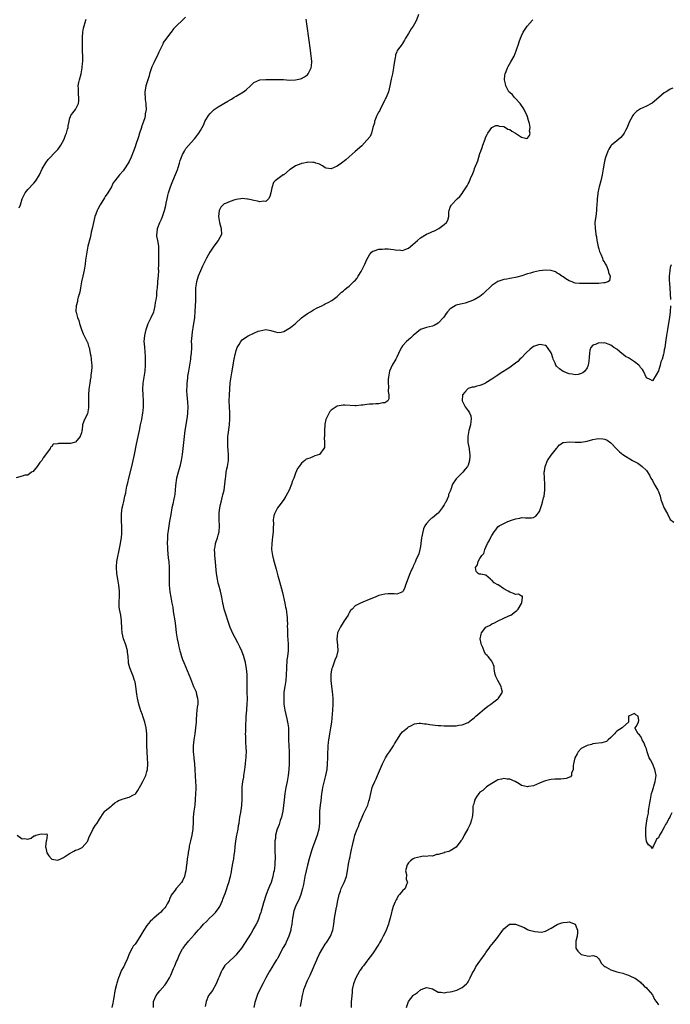
# Model space of a CAD drawing. Units: inches. Extents: x 2592000 to 2595000, y 1521000 to 1524000.
# Drawn here: x 2592604 to 2592823, y 1522798 to 1523129 of the extents above; entities that cross this region are included whole.
import ezdxf

# ---------------------------------------------------------------- set-up
doc = ezdxf.new("R2010")
doc.units = ezdxf.units.IN
doc.header["$MEASUREMENT"] = 0
doc.layers.add('LD25921521_10ft', color=254, linetype='Continuous')

msp = doc.modelspace()

# ---------------------------------------------------------------- linework, layer by layer
at = {"layer": 'LD25921521_10ft'}
for points, elevation in [([(2592738.37, 1523131), (2592737.65, 1523129), (2592737, 1523127.84), (2592736.51, 1523127), (2592735.86, 1523126.14), (2592735, 1523124.58), (2592734, 1523123), (2592733.65, 1523122.35), (2592733, 1523121.2), (2592732.83, 1523121), (2592731.31, 1523119), (2592731.19, 1523118.81), (2592731, 1523118.37), (2592730.6, 1523117.4), (2592730.55, 1523117), (2592730.52, 1523116.52), (2592730.09, 1523113.91), (2592729.98, 1523113), (2592729.57, 1523111), (2592729.16, 1523109.16), (2592728.71, 1523107), (2592728.2, 1523105), (2592727.42, 1523103), (2592727.28, 1523102.72), (2592727, 1523102.23), (2592726.45, 1523101), (2592725.79, 1523099.79), (2592725.39, 1523099), (2592725.28, 1523098.72), (2592725, 1523098.28), (2592724.58, 1523097.42), (2592724.32, 1523097), (2592723.82, 1523095.82), (2592723.54, 1523095), (2592723.5, 1523094.5), (2592723.02, 1523093), (2592722.48, 1523091), (2592722.07, 1523089.93), (2592721, 1523088.66), (2592719.24, 1523086.76), (2592717, 1523084.93), (2592715, 1523083.14), (2592713.91, 1523082.09), (2592712.49, 1523081), (2592711, 1523079.93), (2592709, 1523079), (2592707.3, 1523079.3), (2592707, 1523079.37), (2592706.07, 1523080.07), (2592705, 1523080.59), (2592704.75, 1523080.75), (2592703.85, 1523081), (2592703, 1523081.28), (2592702.76, 1523081.24), (2592701, 1523081.27), (2592700.79, 1523081.21), (2592699.82, 1523081), (2592699, 1523080.85), (2592698.75, 1523080.75), (2592697, 1523080.11), (2592695.14, 1523078.86), (2592695, 1523078.72), (2592693, 1523077.07), (2592692.86, 1523077), (2592691, 1523075.73), (2592690.09, 1523075), (2592689.53, 1523074.47), (2592689, 1523072.7), (2592688.64, 1523071), (2592688.3, 1523069.7), (2592687.9, 1523069), (2592687, 1523068.07), (2592686.22, 1523068.22), (2592685, 1523068), (2592684.22, 1523068.22), (2592683, 1523068.45), (2592682.51, 1523068.51), (2592681, 1523068.89), (2592680.88, 1523068.88), (2592679, 1523069.05), (2592678.6, 1523069), (2592677, 1523068.73), (2592676.58, 1523068.58), (2592675, 1523068.09), (2592673.42, 1523067.42), (2592673, 1523067.26), (2592672.65, 1523067), (2592671.86, 1523066.14), (2592671.26, 1523065), (2592671.04, 1523063), (2592671.37, 1523061), (2592671.74, 1523059.74), (2592671.92, 1523059), (2592672.07, 1523057), (2592671.01, 1523055), (2592669.53, 1523053), (2592669, 1523052.33), (2592668.18, 1523051), (2592667.03, 1523049), (2592666.03, 1523047), (2592665.71, 1523046.29), (2592665, 1523044.8), (2592664.24, 1523043), (2592663.62, 1523041), (2592663.35, 1523039), (2592663.36, 1523038.64), (2592663.31, 1523035.31), (2592663.34, 1523035), (2592663.34, 1523034.66), (2592663.15, 1523031.15), (2592662.99, 1523028.99), (2592662.7, 1523027), (2592662.41, 1523025.59), (2592662.26, 1523024.26), (2592662.05, 1523023), (2592662.01, 1523022.01), (2592661.93, 1523021), (2592661.94, 1523019.94), (2592661.94, 1523019), (2592661.87, 1523017), (2592661.71, 1523015.71), (2592661.63, 1523015), (2592660.94, 1523011), (2592660.7, 1523009.3), (2592660.61, 1523008.61), (2592660.46, 1523007), (2592660.41, 1523005.59), (2592660.35, 1523005), (2592660.34, 1523004.34), (2592660.4, 1523003), (2592660.63, 1523000.63), (2592660.74, 1522999), (2592660.66, 1522997), (2592660.61, 1522996.61), (2592660.41, 1522995), (2592659.79, 1522991), (2592659.5, 1522989), (2592658.8, 1522983), (2592658.51, 1522981), (2592658.06, 1522979), (2592657.82, 1522978.17), (2592657.46, 1522977), (2592656.93, 1522975), (2592656.6, 1522972.6), (2592656.48, 1522971), (2592656.34, 1522969.66), (2592656.23, 1522969), (2592656.02, 1522968.02), (2592655.7, 1522966.3), (2592655.42, 1522965), (2592655, 1522962.83), (2592654.6, 1522960.6), (2592654.21, 1522958.21), (2592653.97, 1522955.97), (2592653.9, 1522955), (2592653.84, 1522953), (2592653.89, 1522951.89), (2592653.91, 1522951), (2592654.17, 1522948.17), (2592654.32, 1522947), (2592654.44, 1522945), (2592654.47, 1522942.47), (2592654.45, 1522941), (2592654.49, 1522940.49), (2592654.53, 1522939), (2592654.75, 1522936.75), (2592655.04, 1522935.04), (2592655.43, 1522933), (2592655.67, 1522931.67), (2592655.87, 1522930.13), (2592656.4, 1522927), (2592656.62, 1522925.38), (2592656.87, 1522923), (2592657.16, 1522921), (2592657.49, 1522919.49), (2592657.57, 1522919), (2592657.75, 1522918.25), (2592658.08, 1522917), (2592658.29, 1522916.29), (2592658.68, 1522915), (2592659, 1522914), (2592659.39, 1522913), (2592661.07, 1522909), (2592661.62, 1522907.62), (2592662.71, 1522905), (2592663.43, 1522903.43), (2592663.56, 1522903), (2592663.7, 1522902.3), (2592664.04, 1522901), (2592664.09, 1522900.09), (2592664.07, 1522899), (2592663.94, 1522898.06), (2592663.73, 1522895.73), (2592663.64, 1522895), (2592663.59, 1522894.41), (2592663.51, 1522893), (2592663.35, 1522891), (2592663.08, 1522889), (2592662.76, 1522887), (2592662.55, 1522885), (2592662.53, 1522884.53), (2592662.56, 1522883), (2592662.78, 1522881.22), (2592662.81, 1522880.81), (2592663.04, 1522879), (2592663.13, 1522877), (2592663.2, 1522874.79), (2592663.33, 1522873), (2592663.4, 1522871.4), (2592663.41, 1522870.59), (2592663.38, 1522869), (2592663.27, 1522867), (2592663.08, 1522865), (2592662.79, 1522863), (2592662.59, 1522861), (2592662.61, 1522860.61), (2592662.57, 1522859), (2592662.46, 1522857.54), (2592662.47, 1522857), (2592662.38, 1522856.38), (2592662.1, 1522855), (2592661.64, 1522853), (2592661.26, 1522851.26), (2592661.22, 1522851), (2592661.2, 1522850.8), (2592660.9, 1522849.1), (2592660.83, 1522848.83), (2592660.57, 1522847), (2592660.41, 1522845.59), (2592660.3, 1522845), (2592660.05, 1522843), (2592659.83, 1522842.17), (2592659.59, 1522841), (2592659, 1522839.6), (2592658.64, 1522839), (2592657, 1522837.14), (2592656.86, 1522837), (2592656.46, 1522836.46), (2592655.17, 1522834.83), (2592655, 1522834.4), (2592654.57, 1522833.43), (2592654.43, 1522833), (2592653.86, 1522831.86), (2592653.4, 1522831), (2592653, 1522830.5), (2592652.26, 1522829.74), (2592651.62, 1522829), (2592651, 1522828.48), (2592649.29, 1522827), (2592649.12, 1522826.88), (2592649, 1522826.75), (2592648.08, 1522825.92), (2592647, 1522824.53), (2592645.95, 1522823), (2592645, 1522821.28), (2592643.5, 1522819), (2592643.32, 1522818.68), (2592643, 1522818.25), (2592642.43, 1522817.57), (2592642.02, 1522817), (2592641.04, 1522815), (2592640.51, 1522813.49), (2592639.58, 1522811.58), (2592639.32, 1522811), (2592639.2, 1522810.8), (2592639, 1522810.43), (2592638.48, 1522809.52), (2592638.24, 1522809), (2592637.74, 1522807.74), (2592637.39, 1522807), (2592636.84, 1522805.16), (2592636.76, 1522804.76), (2592636.34, 1522803), (2592636.07, 1522801.93), (2592635.96, 1522801), (2592635.77, 1522799.77), (2592635.49, 1522798.51), (2592635.24, 1522797)], 8070), ([(2592659.93, 1523130.08), (2592659, 1523129.09), (2592657, 1523127.11), (2592655.91, 1523126.09), (2592655.12, 1523125), (2592655, 1523124.86), (2592653.62, 1523123), (2592653.31, 1523122.69), (2592652.49, 1523121.51), (2592652.32, 1523121), (2592651.68, 1523119.68), (2592651.31, 1523119), (2592651, 1523118.29), (2592650.47, 1523117), (2592649.94, 1523115.94), (2592649.34, 1523114.66), (2592648.67, 1523113.33), (2592648.53, 1523113), (2592647.87, 1523111), (2592647.71, 1523110.29), (2592647.28, 1523109), (2592646.67, 1523107), (2592646.46, 1523105.54), (2592646.35, 1523105), (2592646.31, 1523104.31), (2592646.39, 1523103), (2592646.41, 1523102.41), (2592646.64, 1523101), (2592646.67, 1523100.67), (2592646.76, 1523099), (2592646.43, 1523097.57), (2592646.43, 1523097), (2592646.26, 1523096.26), (2592645.8, 1523095), (2592645.23, 1523093.23), (2592645.14, 1523093), (2592644.51, 1523091), (2592644.16, 1523089.84), (2592643.27, 1523087.27), (2592643, 1523086.41), (2592642.5, 1523085), (2592641.75, 1523083), (2592641, 1523081.49), (2592640.74, 1523081), (2592639.41, 1523079), (2592639, 1523078.41), (2592637.76, 1523077), (2592636.19, 1523075), (2592635.65, 1523074.35), (2592635.04, 1523073), (2592633.83, 1523071), (2592633, 1523069.7), (2592632.7, 1523069.3), (2592631.28, 1523067), (2592630.47, 1523065.54), (2592630.22, 1523065), (2592629.8, 1523063.8), (2592629.47, 1523063), (2592629.01, 1523061), (2592628.6, 1523059), (2592628.28, 1523057.72), (2592628.15, 1523057), (2592627.9, 1523055.9), (2592627.18, 1523053), (2592626.74, 1523051), (2592626.37, 1523048.37), (2592626.24, 1523047), (2592625.9, 1523045), (2592625.43, 1523043), (2592625.03, 1523041), (2592624.65, 1523039), (2592624.42, 1523037.58), (2592623.87, 1523035.87), (2592623.68, 1523035), (2592623.61, 1523034.39), (2592623.19, 1523033), (2592623.14, 1523031.14), (2592623.15, 1523031), (2592623.19, 1523030.81), (2592623.7, 1523029), (2592624.09, 1523028.09), (2592624.38, 1523027), (2592625.04, 1523025), (2592625.55, 1523023.55), (2592626.85, 1523021.15), (2592626.92, 1523020.92), (2592627, 1523020.77), (2592627.39, 1523019.39), (2592627.53, 1523019), (2592627.64, 1523018.36), (2592627.91, 1523017), (2592628.13, 1523016.13), (2592628.27, 1523015), (2592628.33, 1523013.67), (2592628.46, 1523013), (2592628.51, 1523012.51), (2592628.38, 1523011), (2592628.18, 1523009.82), (2592628.14, 1523009), (2592627.97, 1523007.97), (2592627.77, 1523007), (2592627.66, 1523006.34), (2592627.45, 1523005), (2592627.36, 1523003), (2592627.39, 1523002.61), (2592627.4, 1523001), (2592627.31, 1522999.31), (2592627.34, 1522999), (2592627.35, 1522998.65), (2592627, 1522996.67), (2592626.15, 1522995), (2592625.79, 1522994.21), (2592625.38, 1522993), (2592625.23, 1522991.23), (2592625.11, 1522990.89), (2592625, 1522990.25), (2592624.63, 1522989.37), (2592624.57, 1522989), (2592623, 1522987.17), (2592622.59, 1522987), (2592621.32, 1522986.68), (2592619, 1522986.67), (2592617.27, 1522986.73), (2592617, 1522986.61), (2592615.5, 1522986.5), (2592615, 1522985.7), (2592614.56, 1522985.44), (2592614.47, 1522985), (2592613.27, 1522983.27), (2592612.13, 1522981.87), (2592611.61, 1522981), (2592611, 1522980.33), (2592610.11, 1522979), (2592609.65, 1522978.35), (2592609, 1522977.58), (2592608.75, 1522977.25), (2592608.18, 1522977), (2592607, 1522976.02), (2592605.98, 1522975.98), (2592605, 1522975.69), (2592603, 1522975.14)], 8050), ([(2592603.39, 1522855), (2592605, 1522853.72), (2592605.78, 1522853.78), (2592607, 1522853.6), (2592608.07, 1522853.93), (2592609, 1522854.69), (2592609.29, 1522854.71), (2592609.63, 1522855), (2592611, 1522855.31), (2592611.44, 1522855.44), (2592613, 1522855.27), (2592613.39, 1522855.39), (2592613.44, 1522855), (2592613.19, 1522853.19), (2592613.08, 1522853), (2592612.88, 1522851), (2592613, 1522850.71), (2592613.37, 1522849), (2592614.01, 1522848.01), (2592614.94, 1522846.94), (2592615, 1522846.91), (2592615.08, 1522846.92), (2592617, 1522846.56), (2592617.3, 1522846.7), (2592618.05, 1522847), (2592619, 1522847.44), (2592621, 1522848.8), (2592621.37, 1522849), (2592622.37, 1522849.63), (2592623, 1522849.93), (2592623.86, 1522850.14), (2592625, 1522850.69), (2592625.23, 1522850.77), (2592627, 1522852.83), (2592627.08, 1522853), (2592627.63, 1522854.37), (2592628.93, 1522856.93), (2592628.96, 1522857.04), (2592629.67, 1522858.33), (2592630.26, 1522859), (2592631, 1522860.34), (2592631.45, 1522861), (2592632.06, 1522861.94), (2592632.86, 1522863), (2592633, 1522863.13), (2592635, 1522864.73), (2592635.26, 1522865), (2592636.21, 1522865.79), (2592637, 1522866.23), (2592637.44, 1522866.56), (2592638.41, 1522867), (2592639, 1522867.22), (2592641, 1522867.73), (2592642.49, 1522868.49), (2592643, 1522868.69), (2592643.25, 1522869), (2592643.98, 1522870.02), (2592644.46, 1522871), (2592645, 1522871.82), (2592645.63, 1522873), (2592646.06, 1522873.94), (2592646.59, 1522875), (2592647, 1522876.4), (2592647.15, 1522877), (2592647.31, 1522879), (2592647.24, 1522881), (2592647.1, 1522882.9), (2592647.08, 1522883.08), (2592646.99, 1522884.99), (2592646.97, 1522889), (2592646.8, 1522891), (2592646.34, 1522893), (2592645.97, 1522893.97), (2592645.65, 1522895), (2592645.46, 1522895.46), (2592645, 1522896.79), (2592644.93, 1522896.93), (2592644.89, 1522897.11), (2592644.26, 1522899), (2592644.05, 1522900.05), (2592643.82, 1522901), (2592643.61, 1522902.39), (2592643.28, 1522905), (2592643, 1522906.47), (2592642.88, 1522907), (2592642.42, 1522908.42), (2592642.19, 1522909), (2592641.23, 1522911.23), (2592640.8, 1522912.8), (2592640.77, 1522913), (2592640.78, 1522913.22), (2592640.66, 1522915), (2592640.48, 1522916.48), (2592640.47, 1522917), (2592639.9, 1522919), (2592639.18, 1522921), (2592638.7, 1522923), (2592638.57, 1522924.57), (2592638.52, 1522925), (2592638.48, 1522926.48), (2592638.45, 1522927), (2592638.21, 1522929), (2592638.05, 1522929.95), (2592637.83, 1522931), (2592637.72, 1522931.72), (2592637.66, 1522933), (2592637.67, 1522933.67), (2592637.77, 1522935), (2592637.77, 1522935.77), (2592637.81, 1522937), (2592637.59, 1522939), (2592637.23, 1522941), (2592636.92, 1522943), (2592636.77, 1522945), (2592636.77, 1522945.23), (2592636.92, 1522947), (2592637.92, 1522951.92), (2592638.1, 1522953), (2592638.19, 1522953.81), (2592638.41, 1522955), (2592638.55, 1522956.55), (2592638.58, 1522957), (2592638.52, 1522958.52), (2592638.52, 1522959), (2592638.43, 1522960.43), (2592638.41, 1522961), (2592638.46, 1522963), (2592638.73, 1522965), (2592639, 1522966.25), (2592639.19, 1522967.19), (2592639.6, 1522969), (2592639.87, 1522970.13), (2592640.03, 1522971), (2592640.29, 1522972.29), (2592640.57, 1522973.43), (2592640.93, 1522975), (2592641.94, 1522979), (2592642.38, 1522981), (2592642.78, 1522983), (2592643.55, 1522986.45), (2592644.08, 1522989), (2592644.46, 1522991), (2592644.86, 1522993), (2592645.26, 1522994.74), (2592645.67, 1522997), (2592645.71, 1522997.71), (2592645.84, 1522999), (2592645.81, 1523001), (2592645.69, 1523003), (2592645.64, 1523005), (2592645.79, 1523007), (2592646.1, 1523009), (2592646.38, 1523011), (2592646.52, 1523013), (2592646.55, 1523014.55), (2592646.49, 1523016.49), (2592646.45, 1523017), (2592646.37, 1523017.63), (2592646.25, 1523019), (2592646.19, 1523020.19), (2592646.12, 1523021), (2592646.27, 1523023), (2592646.73, 1523025), (2592647, 1523025.68), (2592647.35, 1523026.65), (2592647.46, 1523027), (2592648.42, 1523029), (2592648.59, 1523029.41), (2592649, 1523030.19), (2592649.31, 1523031), (2592649.44, 1523031.44), (2592649.83, 1523033), (2592649.92, 1523034.08), (2592650.12, 1523035), (2592650.3, 1523036.3), (2592650.33, 1523037.67), (2592650.53, 1523039), (2592650.72, 1523040.72), (2592650.72, 1523041.28), (2592650.86, 1523043), (2592650.96, 1523044.96), (2592650.95, 1523045.05), (2592651.03, 1523047.03), (2592651.01, 1523051.01), (2592650.96, 1523052.96), (2592650.97, 1523053.03), (2592650.68, 1523055), (2592650.37, 1523056.37), (2592650.38, 1523057), (2592650.48, 1523057.52), (2592650.54, 1523059), (2592651.3, 1523061), (2592651.89, 1523062.11), (2592652.21, 1523063), (2592652.88, 1523065), (2592653.32, 1523066.68), (2592653.46, 1523067.46), (2592653.8, 1523069), (2592654.04, 1523070.04), (2592654.28, 1523071), (2592654.97, 1523073), (2592655.51, 1523074.48), (2592656.32, 1523076.32), (2592657, 1523077.97), (2592657.37, 1523079), (2592657.54, 1523079.54), (2592657.96, 1523081), (2592658.17, 1523081.83), (2592658.61, 1523083), (2592659, 1523083.85), (2592659.62, 1523085), (2592660.13, 1523085.87), (2592661, 1523086.91), (2592662.87, 1523089), (2592663, 1523089.19), (2592663.83, 1523090.17), (2592664.44, 1523091), (2592665, 1523091.99), (2592665.54, 1523093), (2592666.09, 1523093.91), (2592666.51, 1523095), (2592667.7, 1523097), (2592668.29, 1523097.71), (2592669.29, 1523098.71), (2592669.64, 1523099), (2592671, 1523099.94), (2592674.2, 1523101.8), (2592675, 1523102.3), (2592675.46, 1523102.54), (2592676.2, 1523103), (2592677, 1523103.54), (2592679.47, 1523105), (2592680.33, 1523105.67), (2592681.86, 1523107), (2592683, 1523108.08), (2592685, 1523108.97), (2592687, 1523109.07), (2592689.05, 1523109.05), (2592691, 1523109.09), (2592692.95, 1523109.05), (2592694.92, 1523108.92), (2592697, 1523108.96), (2592698.68, 1523109.32), (2592699, 1523109.45), (2592700.03, 1523109.97), (2592701, 1523110.72), (2592701.28, 1523111), (2592701.49, 1523111.49), (2592702.21, 1523113), (2592702.31, 1523113.69), (2592702.41, 1523115), (2592702.31, 1523116.31), (2592702.29, 1523117), (2592702.05, 1523119), (2592700.93, 1523127), (2592700.61, 1523129.39)], 8060), ([(2592604.08, 1523065.92), (2592604.5, 1523067), (2592605.02, 1523069), (2592606.05, 1523071), (2592607, 1523072.07), (2592609, 1523074.2), (2592609.63, 1523075), (2592610.87, 1523077), (2592611, 1523077.25), (2592611.77, 1523079), (2592612.98, 1523081.02), (2592613.82, 1523082.18), (2592616.51, 1523085), (2592617, 1523085.6), (2592617.61, 1523086.39), (2592618.03, 1523087), (2592619.14, 1523089), (2592619.65, 1523090.35), (2592619.95, 1523091), (2592620.34, 1523092.34), (2592620.47, 1523093), (2592620.48, 1523093.52), (2592620.8, 1523095), (2592621, 1523095.77), (2592621.41, 1523097), (2592622.1, 1523097.9), (2592623, 1523099.03), (2592623.94, 1523101), (2592624.1, 1523101.9), (2592624.14, 1523103), (2592624.02, 1523104.02), (2592623.95, 1523105), (2592623.96, 1523106.04), (2592623.93, 1523107), (2592624.12, 1523108.13), (2592624.31, 1523109), (2592624.84, 1523111), (2592625.25, 1523113), (2592625.37, 1523114.63), (2592625.42, 1523115), (2592625.43, 1523115.43), (2592625.41, 1523117), (2592625.35, 1523118.65), (2592625.29, 1523121), (2592625.31, 1523122.69), (2592625.32, 1523123), (2592625.38, 1523123.38), (2592625.49, 1523125), (2592625.68, 1523126.32), (2592626.41, 1523129), (2592626.56, 1523129.44)], 8040), ([(2592649.16, 1522797), (2592649.25, 1522798.75), (2592649.24, 1522799), (2592650.11, 1522801), (2592650.48, 1522801.52), (2592651.37, 1522802.63), (2592653, 1522804.56), (2592653.32, 1522805), (2592654.56, 1522807), (2592655, 1522807.88), (2592655.53, 1522809), (2592655.93, 1522810.07), (2592656.42, 1522811), (2592657, 1522812.47), (2592657.23, 1522813), (2592657.72, 1522814.28), (2592658.07, 1522815), (2592659, 1522816.7), (2592659.19, 1522817), (2592659.95, 1522818.05), (2592660.77, 1522819), (2592661, 1522819.3), (2592663, 1522821.6), (2592663.62, 1522822.38), (2592664.19, 1522823), (2592665, 1522823.8), (2592666.08, 1522825), (2592667, 1522825.88), (2592668.08, 1522827), (2592669, 1522827.89), (2592670.09, 1522829), (2592671.33, 1522830.67), (2592671.52, 1522831), (2592672.42, 1522833), (2592672.57, 1522833.43), (2592673, 1522834.51), (2592673.29, 1522835.29), (2592673.89, 1522837), (2592674.15, 1522837.85), (2592674.54, 1522839), (2592675, 1522840.7), (2592675.08, 1522841), (2592675.42, 1522842.58), (2592675.58, 1522843.58), (2592676.06, 1522845.94), (2592676.21, 1522847), (2592676.35, 1522848.35), (2592676.53, 1522849.47), (2592676.67, 1522851), (2592676.95, 1522853.05), (2592677.28, 1522855), (2592677.37, 1522855.37), (2592677.65, 1522857), (2592677.79, 1522858.21), (2592677.97, 1522859), (2592678.16, 1522860.16), (2592678.26, 1522861), (2592678.54, 1522862.54), (2592678.91, 1522864.91), (2592679.05, 1522867.05), (2592679.04, 1522869), (2592679.08, 1522871.08), (2592679.27, 1522873), (2592679.57, 1522874.43), (2592679.61, 1522875), (2592679.69, 1522875.69), (2592679.95, 1522877), (2592680.08, 1522877.92), (2592680.2, 1522879), (2592680.31, 1522880.31), (2592680.36, 1522881), (2592680.37, 1522881.63), (2592680.44, 1522883), (2592680.39, 1522884.39), (2592680.35, 1522885), (2592680.28, 1522885.72), (2592680.21, 1522887), (2592680.21, 1522888.21), (2592680.19, 1522889), (2592680.24, 1522889.76), (2592680.26, 1522891), (2592680.25, 1522892.25), (2592680.36, 1522893.64), (2592680.41, 1522895), (2592680.6, 1522897), (2592680.62, 1522897.38), (2592680.76, 1522899), (2592680.78, 1522900.78), (2592680.71, 1522903), (2592680.69, 1522905), (2592680.74, 1522907), (2592680.74, 1522909), (2592680.53, 1522911), (2592680.27, 1522912.27), (2592680.11, 1522913), (2592679.43, 1522915.43), (2592678.88, 1522916.88), (2592678.25, 1522918.25), (2592677.86, 1522919), (2592677.59, 1522919.59), (2592676.66, 1522921.34), (2592675.83, 1522923), (2592675.6, 1522923.6), (2592675, 1522924.84), (2592674.89, 1522925.11), (2592672.96, 1522931), (2592672.61, 1522932.61), (2592672.51, 1522933), (2592672.14, 1522935), (2592671.7, 1522937), (2592671.17, 1522939), (2592671, 1522939.71), (2592670.73, 1522941), (2592670.43, 1522943), (2592669.96, 1522947.96), (2592669.85, 1522949), (2592669.83, 1522949.83), (2592669.76, 1522951), (2592669.91, 1522951.91), (2592670.04, 1522953), (2592670.26, 1522953.74), (2592670.72, 1522955), (2592671, 1522955.88), (2592671.29, 1522957), (2592671.4, 1522959), (2592671.27, 1522961), (2592671.31, 1522962.69), (2592671.3, 1522963), (2592671.34, 1522963.34), (2592671.56, 1522965), (2592671.78, 1522966.22), (2592671.95, 1522967), (2592672.45, 1522969), (2592672.58, 1522969.42), (2592672.93, 1522971), (2592673.22, 1522973), (2592673.41, 1522975), (2592673.5, 1522975.5), (2592673.67, 1522977), (2592673.87, 1522978.13), (2592674.09, 1522979), (2592674.31, 1522980.31), (2592674.44, 1522981), (2592674.46, 1522981.54), (2592674.47, 1522983), (2592674.37, 1522984.37), (2592674.24, 1522985.76), (2592674.18, 1522987), (2592674.24, 1522988.23), (2592674.24, 1522989), (2592674.3, 1522989.7), (2592674.74, 1522993), (2592674.9, 1522995), (2592674.87, 1522997), (2592674.76, 1522999), (2592674.7, 1523001), (2592674.74, 1523003), (2592674.83, 1523005), (2592675, 1523007.03), (2592675.53, 1523010.47), (2592675.65, 1523011), (2592675.76, 1523011.76), (2592675.98, 1523013), (2592676.17, 1523013.83), (2592676.33, 1523015), (2592676.65, 1523016.65), (2592676.74, 1523017), (2592677, 1523017.96), (2592677.38, 1523019), (2592677.97, 1523019.97), (2592678.55, 1523021), (2592679, 1523021.52), (2592679.86, 1523022.14), (2592681, 1523022.86), (2592683, 1523023.83), (2592684.41, 1523024.41), (2592685, 1523024.62), (2592687, 1523024.97), (2592688.71, 1523024.71), (2592689, 1523024.6), (2592690.27, 1523024.27), (2592691, 1523024.04), (2592692.16, 1523024.16), (2592693, 1523024.31), (2592694.69, 1523025.31), (2592695, 1523025.45), (2592695.84, 1523026.16), (2592697, 1523027.08), (2592699, 1523028.89), (2592700.21, 1523029.79), (2592701, 1523030.44), (2592702, 1523031), (2592703, 1523031.61), (2592704.28, 1523032.28), (2592705.78, 1523033), (2592706.59, 1523033.41), (2592707, 1523033.64), (2592707.91, 1523034.09), (2592709.18, 1523034.82), (2592711, 1523036.17), (2592712.47, 1523037.53), (2592713, 1523037.94), (2592713.55, 1523038.45), (2592714.18, 1523039), (2592715, 1523039.62), (2592716.75, 1523041.25), (2592717, 1523041.52), (2592717.66, 1523042.34), (2592718.09, 1523043), (2592719, 1523044.54), (2592719.25, 1523045), (2592720.26, 1523047), (2592721, 1523048.6), (2592721.86, 1523050.14), (2592722.56, 1523051), (2592723, 1523051.36), (2592723.46, 1523051.46), (2592725, 1523052.06), (2592726.06, 1523052.06), (2592727, 1523052.2), (2592728.11, 1523052.11), (2592729, 1523052.06), (2592729.97, 1523051.97), (2592731, 1523051.75), (2592731.79, 1523051.79), (2592733, 1523051.61), (2592734.05, 1523052.05), (2592735, 1523052.34), (2592736.42, 1523053.58), (2592737.98, 1523055), (2592739, 1523055.8), (2592741, 1523057.05), (2592742.35, 1523057.65), (2592743, 1523057.98), (2592743.75, 1523058.25), (2592745.21, 1523059), (2592747, 1523060.31), (2592747.8, 1523061), (2592748.21, 1523061.79), (2592748.49, 1523063), (2592748.55, 1523064.55), (2592748.62, 1523065), (2592749, 1523066.16), (2592749.29, 1523066.71), (2592749.4, 1523067), (2592751.29, 1523069), (2592752.28, 1523069.72), (2592753, 1523070.78), (2592753.11, 1523070.89), (2592753.15, 1523071), (2592753.36, 1523071.36), (2592754.69, 1523073.31), (2592755, 1523073.97), (2592755.38, 1523074.62), (2592755.85, 1523075.85), (2592756.57, 1523077.43), (2592757, 1523078.66), (2592757.22, 1523079.22), (2592758.25, 1523081.75), (2592758.66, 1523083), (2592759, 1523084.22), (2592759.32, 1523085), (2592759.72, 1523086.28), (2592760.01, 1523087), (2592760.71, 1523089), (2592760.8, 1523089.2), (2592761, 1523089.8), (2592761.45, 1523090.55), (2592761.64, 1523091), (2592762.98, 1523093), (2592764.39, 1523093.61), (2592765, 1523093.63), (2592765.44, 1523093.44), (2592767, 1523093.31), (2592767.64, 1523093), (2592768.42, 1523092.42), (2592769, 1523092.26), (2592769.75, 1523091.75), (2592770.96, 1523091), (2592773, 1523089.65), (2592774.73, 1523089.27), (2592775, 1523089.32), (2592775.7, 1523090.3), (2592775.87, 1523091), (2592775.71, 1523091.71), (2592775.89, 1523093), (2592775.71, 1523094.29), (2592775.48, 1523095), (2592775.34, 1523095.34), (2592775, 1523096.52), (2592774.84, 1523096.84), (2592774.83, 1523097), (2592774.7, 1523097.3), (2592773.86, 1523099), (2592773.54, 1523099.54), (2592773, 1523100.3), (2592772.69, 1523100.69), (2592772.49, 1523101), (2592771, 1523102.67), (2592770.64, 1523103), (2592769.92, 1523103.92), (2592769, 1523104.73), (2592768.75, 1523105), (2592768.41, 1523105.59), (2592767.67, 1523107), (2592767.62, 1523107.62), (2592767.29, 1523109), (2592767.41, 1523110.59), (2592767.49, 1523111), (2592767.82, 1523111.82), (2592768.23, 1523113), (2592768.49, 1523113.51), (2592769.39, 1523115), (2592770.51, 1523117), (2592771.23, 1523118.77), (2592771.42, 1523119.42), (2592771.93, 1523121), (2592772.23, 1523121.77), (2592772.66, 1523123), (2592773, 1523123.8), (2592773.58, 1523125), (2592774.67, 1523126.67), (2592774.87, 1523127), (2592775, 1523127.19), (2592776.7, 1523129), (2592776.78, 1523129.22)], 8080), ([(2592823.85, 1523106.15), (2592823, 1523105.8), (2592822.48, 1523105.52), (2592821.58, 1523105), (2592821, 1523104.6), (2592819.15, 1523103), (2592816.87, 1523101.13), (2592816.67, 1523101), (2592815, 1523100.12), (2592813, 1523099.18), (2592811.66, 1523098.34), (2592810.66, 1523097.34), (2592810.42, 1523097), (2592809.77, 1523095.77), (2592809.33, 1523095), (2592808.66, 1523093.34), (2592808.51, 1523093), (2592807.96, 1523091.96), (2592807.5, 1523091), (2592807.31, 1523090.69), (2592806.39, 1523089.61), (2592805, 1523088.44), (2592803.23, 1523087), (2592803.11, 1523086.89), (2592803, 1523086.75), (2592802.3, 1523085.7), (2592801.98, 1523085), (2592801.17, 1523082.83), (2592801, 1523082.09), (2592800.78, 1523081), (2592800.45, 1523079), (2592800.09, 1523077), (2592799.61, 1523075), (2592799.09, 1523073), (2592799, 1523072.57), (2592798.68, 1523071), (2592798.66, 1523070.66), (2592798.45, 1523069), (2592798.42, 1523068.42), (2592798.23, 1523065.77), (2592798.19, 1523065), (2592797.94, 1523063), (2592797.76, 1523061.76), (2592797.68, 1523061), (2592797.69, 1523059), (2592797.8, 1523058.2), (2592798.01, 1523057), (2592798.2, 1523056.2), (2592798.36, 1523055), (2592798.47, 1523054.47), (2592798.78, 1523052.78), (2592799, 1523052.15), (2592799.24, 1523051.24), (2592799.31, 1523051), (2592799.62, 1523050.38), (2592800.17, 1523049), (2592800.36, 1523048.36), (2592801, 1523047.49), (2592801.16, 1523047.16), (2592801.27, 1523047), (2592801.59, 1523046.41), (2592802.17, 1523045), (2592802.2, 1523044.2), (2592802.84, 1523043), (2592802.57, 1523041.43), (2592801.98, 1523041), (2592801, 1523040.69), (2592800.7, 1523040.7), (2592799, 1523040.52), (2592798.54, 1523040.54), (2592796.5, 1523040.5), (2592795, 1523040.5), (2592794.47, 1523040.47), (2592793, 1523040.48), (2592792.48, 1523040.48), (2592791, 1523040.65), (2592790.73, 1523040.73), (2592789.98, 1523041), (2592789, 1523041.43), (2592787.89, 1523042.11), (2592787, 1523042.68), (2592786.53, 1523043), (2592785.67, 1523043.67), (2592785, 1523044.02), (2592784.38, 1523044.38), (2592783, 1523044.88), (2592782.9, 1523044.9), (2592781.01, 1523045.01), (2592779, 1523044.71), (2592777, 1523044.29), (2592775.99, 1523043.99), (2592775, 1523043.76), (2592773.11, 1523043.11), (2592771.38, 1523042.62), (2592771, 1523042.47), (2592769.72, 1523042.28), (2592769, 1523042.12), (2592768.02, 1523041.98), (2592767, 1523041.82), (2592766.4, 1523041.6), (2592765, 1523041.16), (2592763, 1523039.83), (2592762.18, 1523039), (2592761, 1523037.92), (2592760.54, 1523037.46), (2592760.05, 1523037), (2592759, 1523036.13), (2592757.03, 1523034.97), (2592755.61, 1523034.39), (2592754.08, 1523033.92), (2592753, 1523033.69), (2592752.47, 1523033.53), (2592751, 1523033.16), (2592750.68, 1523033), (2592749, 1523031.98), (2592748.06, 1523031), (2592747.64, 1523030.36), (2592746.8, 1523029.2), (2592745, 1523027.15), (2592743.61, 1523026.39), (2592743, 1523026.13), (2592741, 1523025.65), (2592738.99, 1523025), (2592736.51, 1523023), (2592735.77, 1523022.23), (2592735, 1523021.6), (2592734.31, 1523021), (2592733, 1523019.58), (2592732.63, 1523019), (2592732.06, 1523017.94), (2592731.66, 1523017), (2592731, 1523015.7), (2592730.68, 1523015), (2592729.48, 1523013), (2592729, 1523012.05), (2592728.59, 1523011), (2592728.33, 1523009.67), (2592728.24, 1523009), (2592728.18, 1523008.18), (2592728.13, 1523007), (2592728.2, 1523005.8), (2592728.16, 1523004.16), (2592728.34, 1523003), (2592728.34, 1523001.66), (2592727.97, 1523001), (2592727, 1523000.35), (2592726.36, 1523000.36), (2592725, 1523000.02), (2592724.03, 1523000.03), (2592723, 1522999.96), (2592721.86, 1522999.86), (2592721, 1522999.83), (2592719.6, 1522999.6), (2592719, 1522999.56), (2592717.39, 1522999.39), (2592717, 1522999.37), (2592713.52, 1522999.52), (2592713, 1522999.53), (2592711, 1522999.18), (2592710.62, 1522999), (2592709, 1522997.86), (2592708.55, 1522997.45), (2592708.26, 1522997), (2592707.62, 1522995.62), (2592707.3, 1522995), (2592707.22, 1522994.78), (2592706.85, 1522993.15), (2592706.83, 1522993), (2592706.67, 1522991), (2592706.69, 1522989.31), (2592706.69, 1522989), (2592706.65, 1522988.65), (2592706.74, 1522987), (2592706.67, 1522985.33), (2592706.54, 1522985), (2592705, 1522983.01), (2592703.49, 1522982.51), (2592703, 1522982.32), (2592701.8, 1522981.8), (2592701, 1522981.57), (2592700.58, 1522981.42), (2592700.08, 1522981), (2592699, 1522980.01), (2592698.2, 1522979), (2592697.68, 1522978.32), (2592697, 1522976.75), (2592696.39, 1522975), (2592695.93, 1522974.07), (2592695.67, 1522973), (2592694.8, 1522971), (2592693.7, 1522969), (2592693, 1522967.88), (2592691.79, 1522966.21), (2592690.89, 1522965), (2592689.86, 1522963), (2592689.65, 1522962.35), (2592689.5, 1522961), (2592689.56, 1522959.56), (2592689.43, 1522958.57), (2592689.44, 1522957), (2592689.27, 1522955.27), (2592688.97, 1522953), (2592688.94, 1522951), (2592689.26, 1522949), (2592689.59, 1522947.59), (2592690.04, 1522945.96), (2592690.42, 1522944.42), (2592691, 1522942.17), (2592691.33, 1522941), (2592691.94, 1522939), (2592692.25, 1522937.75), (2592692.59, 1522936.59), (2592693.37, 1522933), (2592693.62, 1522931.62), (2592693.79, 1522931), (2592693.97, 1522930.03), (2592694.09, 1522929), (2592694.15, 1522928.15), (2592694.2, 1522927), (2592694.27, 1522926.27), (2592694.2, 1522925), (2592694.3, 1522924.3), (2592694.26, 1522923), (2592694.32, 1522921.68), (2592694.4, 1522921), (2592694.55, 1522919), (2592694.54, 1522918.54), (2592694.53, 1522917), (2592694.27, 1522915), (2592694.1, 1522913.9), (2592694.01, 1522913), (2592693.98, 1522911.98), (2592693.92, 1522911), (2592693.88, 1522909), (2592693.69, 1522907), (2592693.35, 1522905), (2592693.08, 1522903), (2592692.99, 1522901), (2592693.07, 1522899), (2592693.38, 1522897), (2592694.1, 1522894.1), (2592694.31, 1522893), (2592694.4, 1522892.4), (2592694.56, 1522891), (2592694.63, 1522889), (2592694.61, 1522887), (2592694.69, 1522885), (2592694.83, 1522883), (2592694.87, 1522881.13), (2592694.8, 1522879), (2592694.69, 1522877), (2592694.51, 1522875), (2592694.3, 1522873.7), (2592694.18, 1522873), (2592693.95, 1522871.95), (2592693.76, 1522871), (2592693.4, 1522869), (2592693.15, 1522866.85), (2592692.96, 1522864.96), (2592692.71, 1522863), (2592692.41, 1522861.59), (2592692.27, 1522861), (2592691.84, 1522859.84), (2592691.57, 1522859), (2592691.45, 1522858.55), (2592690.78, 1522857), (2592690.68, 1522856.68), (2592690.28, 1522855), (2592690.19, 1522853.81), (2592690.07, 1522853), (2592689.99, 1522851), (2592690.07, 1522850.07), (2592690.05, 1522849), (2592690.15, 1522848.15), (2592690.12, 1522847), (2592690.02, 1522845.98), (2592690.04, 1522845), (2592689.91, 1522843.91), (2592689.76, 1522843), (2592689.61, 1522842.39), (2592689.34, 1522841), (2592688.73, 1522839), (2592688.21, 1522837.79), (2592687.92, 1522837), (2592687.12, 1522835), (2592686.2, 1522832.2), (2592685.88, 1522831), (2592685.39, 1522829.39), (2592685.29, 1522829), (2592685, 1522828.11), (2592684.61, 1522827), (2592684.15, 1522825.85), (2592683.74, 1522825), (2592683, 1522823.63), (2592682.02, 1522821.98), (2592678.79, 1522817), (2592677.28, 1522815), (2592677, 1522814.69), (2592676.15, 1522813.85), (2592675, 1522812.79), (2592673.14, 1522811), (2592673.08, 1522810.92), (2592672.28, 1522809.72), (2592671.97, 1522809), (2592671.31, 1522807.31), (2592671, 1522806.59), (2592670.24, 1522805), (2592669, 1522802.74), (2592668.24, 1522801.76), (2592667.74, 1522801), (2592666.9, 1522799), (2592666.63, 1522797.37)], 8090), ([(2592823.26, 1523046.74), (2592823, 1523045.84), (2592822.8, 1523045), (2592822.8, 1523044.8), (2592822.6, 1523043), (2592822.63, 1523041.37), (2592822.71, 1523040.71), (2592822.98, 1523037), (2592823.06, 1523035.06)], 8100), ([(2592823.06, 1523033), (2592822.95, 1523031), (2592822.73, 1523029), (2592822.22, 1523025.78), (2592822.05, 1523025), (2592821.72, 1523023), (2592821.54, 1523021.54), (2592821.18, 1523019), (2592821.13, 1523018.87), (2592821, 1523018.18), (2592820.79, 1523017.21), (2592820.71, 1523016.71), (2592820.22, 1523015), (2592819.87, 1523014.13), (2592819.61, 1523013), (2592819, 1523011.13), (2592818.21, 1523009.79), (2592817, 1523007.79), (2592816.2, 1523008.2), (2592815, 1523008.72), (2592813.96, 1523011), (2592813.62, 1523011.62), (2592813, 1523012.21), (2592812.71, 1523012.71), (2592812.44, 1523013), (2592811, 1523014.16), (2592809.65, 1523015), (2592809.27, 1523015.27), (2592809, 1523015.44), (2592807.99, 1523015.99), (2592807, 1523016.77), (2592806.83, 1523016.83), (2592805, 1523018.38), (2592804.03, 1523019), (2592803, 1523019.8), (2592802.1, 1523020.1), (2592801, 1523020.51), (2592800.47, 1523020.47), (2592799, 1523020.55), (2592798.11, 1523020.11), (2592797, 1523019.73), (2592796.33, 1523019), (2592795.94, 1523018.06), (2592795.8, 1523017), (2592795.75, 1523015.75), (2592795.63, 1523014.37), (2592795.39, 1523013), (2592795, 1523012.1), (2592794.28, 1523011), (2592793.57, 1523010.43), (2592793, 1523010.21), (2592792.08, 1523009.92), (2592791, 1523009.81), (2592790.02, 1523010.02), (2592789, 1523010.12), (2592787, 1523010.93), (2592785.76, 1523011.76), (2592784.7, 1523012.7), (2592784.56, 1523013), (2592784.31, 1523013.69), (2592783.64, 1523015), (2592783.46, 1523015.46), (2592783.05, 1523017), (2592783, 1523017.12), (2592781.75, 1523019), (2592781.36, 1523019.36), (2592781, 1523019.62), (2592779.81, 1523019.81), (2592779, 1523019.99), (2592777.38, 1523019.38), (2592777, 1523019.27), (2592776.6, 1523019), (2592775.73, 1523018.27), (2592774.67, 1523017.33), (2592774.34, 1523017), (2592773, 1523015.53), (2592772.39, 1523015), (2592771.72, 1523014.28), (2592771, 1523013.66), (2592770.03, 1523013), (2592769, 1523012.25), (2592765.78, 1523010.22), (2592765, 1523009.66), (2592763, 1523008.36), (2592761, 1523007.09), (2592760.83, 1523007), (2592759.61, 1523006.39), (2592759, 1523006.17), (2592757.91, 1523005.91), (2592757, 1523005.67), (2592756.43, 1523005.57), (2592755, 1523005.14), (2592754.91, 1523005.09), (2592754.79, 1523005), (2592753.94, 1523003.94), (2592753.15, 1523003), (2592752.99, 1523001), (2592753.71, 1522999.71), (2592754.05, 1522999), (2592755, 1522997.7), (2592755.47, 1522997), (2592755.96, 1522995.96), (2592756.09, 1522995), (2592755.89, 1522994.11), (2592755.85, 1522993), (2592755.41, 1522991.41), (2592755.27, 1522991), (2592754.88, 1522989), (2592754.95, 1522987), (2592755.33, 1522985), (2592755.49, 1522983.49), (2592755.62, 1522983), (2592755.63, 1522982.37), (2592755.52, 1522981), (2592755, 1522979.41), (2592754.83, 1522979), (2592754, 1522978), (2592753.22, 1522977), (2592753, 1522976.76), (2592751.08, 1522974.92), (2592751, 1522974.75), (2592749.78, 1522973), (2592749.22, 1522971.22), (2592749.11, 1522971), (2592749, 1522970.68), (2592748.47, 1522969.53), (2592748.38, 1522969), (2592747.95, 1522967.95), (2592747.5, 1522967), (2592747.31, 1522966.69), (2592747, 1522966.01), (2592746.34, 1522965), (2592745, 1522963.29), (2592744.66, 1522963), (2592743.71, 1522962.29), (2592743, 1522961.69), (2592742.59, 1522961.41), (2592742.14, 1522961), (2592741, 1522959.76), (2592740.51, 1522959), (2592740.02, 1522957.98), (2592739.74, 1522957), (2592739.45, 1522955.45), (2592739.35, 1522955), (2592739.12, 1522953), (2592739, 1522952.08), (2592738.8, 1522951), (2592738.42, 1522949.58), (2592737.49, 1522947.49), (2592737.2, 1522946.8), (2592736.55, 1522945.45), (2592736.38, 1522945), (2592735.92, 1522943.92), (2592735.35, 1522942.65), (2592734.47, 1522940.47), (2592733.97, 1522939), (2592733.77, 1522938.23), (2592733.16, 1522937), (2592733, 1522936.76), (2592732.71, 1522936.71), (2592731, 1522936), (2592730.14, 1522936.14), (2592728.13, 1522936.13), (2592727, 1522936.06), (2592725, 1522935.56), (2592723.18, 1522934.82), (2592721.78, 1522934.22), (2592721, 1522933.85), (2592720.37, 1522933.63), (2592718.81, 1522933), (2592717, 1522932.13), (2592716.04, 1522931), (2592715.51, 1522930.49), (2592715, 1522929.76), (2592714.75, 1522929.25), (2592714.67, 1522929), (2592713.39, 1522927), (2592713, 1522926.5), (2592712.07, 1522925), (2592711.14, 1522923), (2592711, 1522921.84), (2592710.91, 1522920.91), (2592711.12, 1522918.88), (2592711.18, 1522917), (2592710.75, 1522915), (2592710.24, 1522913.76), (2592709.42, 1522911.42), (2592709.24, 1522911), (2592709, 1522909.84), (2592708.88, 1522909.12), (2592708.89, 1522908.89), (2592708.86, 1522907), (2592709.06, 1522905), (2592709.32, 1522903.32), (2592709.53, 1522901), (2592709.55, 1522899), (2592709.4, 1522897), (2592709.04, 1522893), (2592708.78, 1522891), (2592708.4, 1522889), (2592708.29, 1522888.29), (2592708.04, 1522887), (2592707.91, 1522886.09), (2592707.84, 1522885), (2592707.83, 1522883.83), (2592707.78, 1522883), (2592707.74, 1522881), (2592707.65, 1522879), (2592707.45, 1522877), (2592707.08, 1522875), (2592706.09, 1522871), (2592705.92, 1522870.08), (2592705.76, 1522869), (2592705.49, 1522866.51), (2592705.28, 1522865), (2592705.06, 1522863), (2592705.04, 1522861), (2592705.05, 1522859), (2592704.85, 1522857), (2592704.3, 1522855), (2592703, 1522851.64), (2592702.76, 1522851), (2592702.3, 1522849.7), (2592701.52, 1522847), (2592701, 1522844.92), (2592700.16, 1522841), (2592699.64, 1522838.36), (2592699.34, 1522837), (2592698.77, 1522835), (2592698.28, 1522833.72), (2592696.96, 1522831), (2592696.44, 1522829.56), (2592696.3, 1522829), (2592696.16, 1522828.16), (2592695.94, 1522827), (2592695.85, 1522826.15), (2592695.7, 1522825), (2592695.41, 1522823.41), (2592695.36, 1522823), (2592695.29, 1522822.71), (2592694.72, 1522821), (2592693.83, 1522819), (2592693.56, 1522818.44), (2592692.87, 1522817.13), (2592691.72, 1522815), (2592691.49, 1522814.51), (2592691, 1522813.71), (2592690.75, 1522813.25), (2592690.57, 1522813), (2592689.83, 1522811.83), (2592689, 1522810.44), (2592688.48, 1522809.52), (2592688.12, 1522809), (2592686.96, 1522806.96), (2592685.96, 1522805), (2592684.35, 1522801.65), (2592684.09, 1522801), (2592683.66, 1522799.66), (2592683.42, 1522799), (2592683.32, 1522798.68), (2592683, 1522797)], 8100), ([(2592698.7, 1522797.3), (2592699.28, 1522801), (2592699.63, 1522802.38), (2592699.82, 1522803), (2592700.36, 1522804.36), (2592700.69, 1522805.31), (2592701, 1522806.03), (2592701.87, 1522807.87), (2592703, 1522810.48), (2592703.26, 1522811), (2592704.14, 1522813), (2592704.42, 1522813.58), (2592705.01, 1522815), (2592706.19, 1522817), (2592707, 1522818.29), (2592707.48, 1522819), (2592708.71, 1522821), (2592709.5, 1522823), (2592709.84, 1522825), (2592710.08, 1522827), (2592710.27, 1522828.27), (2592710.78, 1522830.78), (2592710.84, 1522831), (2592711, 1522831.7), (2592711.22, 1522833), (2592711.52, 1522834.48), (2592711.65, 1522835), (2592712.08, 1522836.08), (2592712.37, 1522837), (2592712.54, 1522837.46), (2592713.23, 1522838.77), (2592713.36, 1522839), (2592714.1, 1522841), (2592714.48, 1522843), (2592714.81, 1522845.19), (2592715.14, 1522846.86), (2592715.24, 1522847.24), (2592715.61, 1522849), (2592715.82, 1522850.18), (2592716.02, 1522851), (2592716.42, 1522853), (2592716.57, 1522853.43), (2592716.96, 1522855), (2592717.73, 1522857), (2592718.11, 1522857.89), (2592718.52, 1522859), (2592719, 1522860.17), (2592719.36, 1522861), (2592719.83, 1522862.17), (2592720.33, 1522863), (2592721.28, 1522865), (2592721.65, 1522866.35), (2592721.86, 1522867), (2592722.27, 1522869), (2592722.79, 1522871), (2592723, 1522871.57), (2592723.62, 1522873), (2592724.07, 1522873.93), (2592724.55, 1522875), (2592726.19, 1522879), (2592727.24, 1522881), (2592727.91, 1522882.09), (2592728.61, 1522883), (2592729.98, 1522885), (2592730.31, 1522885.69), (2592731, 1522886.94), (2592732.43, 1522889), (2592733, 1522889.7), (2592734.63, 1522891), (2592735, 1522891.34), (2592735.76, 1522891.76), (2592737, 1522892.41), (2592738.57, 1522892.57), (2592739, 1522892.63), (2592740.39, 1522892.39), (2592741, 1522892.35), (2592742.16, 1522892.16), (2592743, 1522892.08), (2592743.96, 1522891.96), (2592745, 1522891.89), (2592745.82, 1522891.82), (2592747, 1522891.77), (2592749, 1522891.71), (2592751, 1522891.76), (2592751.9, 1522891.9), (2592753, 1522892.05), (2592755, 1522892.87), (2592756.2, 1522893.8), (2592757, 1522894.39), (2592757.62, 1522895), (2592759, 1522896.14), (2592760.51, 1522897.49), (2592761, 1522897.81), (2592761.61, 1522898.39), (2592762.61, 1522899), (2592764.17, 1522900.17), (2592765, 1522900.83), (2592765.2, 1522901), (2592765.67, 1522901.67), (2592766.54, 1522903), (2592766.26, 1522904.26), (2592766.14, 1522905), (2592764.96, 1522907), (2592764.36, 1522908.36), (2592764.14, 1522909), (2592763.89, 1522910.11), (2592763.74, 1522911), (2592763.73, 1522911.73), (2592763.25, 1522913), (2592763, 1522913.49), (2592761.77, 1522915), (2592761.4, 1522915.4), (2592761, 1522915.73), (2592760.55, 1522916.55), (2592759.98, 1522918.02), (2592759.56, 1522919), (2592759.43, 1522919.43), (2592759.07, 1522921), (2592759.43, 1522922.57), (2592759.48, 1522923), (2592761, 1522924.88), (2592761.16, 1522925), (2592762.39, 1522925.61), (2592763, 1522926.03), (2592763.72, 1522926.28), (2592765.08, 1522927.08), (2592767, 1522927.96), (2592768.72, 1522928.72), (2592769, 1522928.82), (2592769.38, 1522929), (2592771, 1522930.15), (2592771.45, 1522930.55), (2592771.82, 1522931), (2592773, 1522932.92), (2592773.09, 1522933.09), (2592773.28, 1522935), (2592773.28, 1522935.28), (2592773, 1522935.29), (2592772, 1522936), (2592771, 1522935.93), (2592770.28, 1522936.28), (2592769, 1522936.63), (2592768.47, 1522937), (2592767, 1522937.8), (2592765.1, 1522939.1), (2592765, 1522939.17), (2592763.83, 1522939.83), (2592763, 1522940.71), (2592762.78, 1522940.78), (2592762.51, 1522941), (2592761, 1522942.36), (2592759.31, 1522942.69), (2592759, 1522942.71), (2592758.78, 1522942.78), (2592758.45, 1522943), (2592757.67, 1522943.67), (2592757.5, 1522945), (2592758.18, 1522945.82), (2592758.37, 1522947), (2592759, 1522948.01), (2592759.65, 1522949), (2592760.28, 1522949.72), (2592760.6, 1522951), (2592761, 1522951.83), (2592761.5, 1522953), (2592762.08, 1522953.92), (2592762.58, 1522955), (2592763, 1522955.79), (2592763.81, 1522957), (2592764.3, 1522957.7), (2592765, 1522958.64), (2592765.45, 1522959), (2592767, 1522959.82), (2592768.41, 1522960.41), (2592769.89, 1522961), (2592770.73, 1522961.27), (2592771, 1522961.39), (2592772.38, 1522961.62), (2592773, 1522961.77), (2592774.32, 1522961.68), (2592775, 1522961.73), (2592776.36, 1522961.64), (2592777, 1522961.8), (2592777.81, 1522962.19), (2592779, 1522963.86), (2592779.83, 1522966.17), (2592780.01, 1522967), (2592780.36, 1522968.36), (2592780.55, 1522969), (2592780.86, 1522971), (2592780.83, 1522973), (2592780.65, 1522975), (2592780.62, 1522977), (2592780.68, 1522977.32), (2592780.93, 1522979), (2592781.75, 1522981), (2592783, 1522982.8), (2592784.76, 1522985), (2592784.84, 1522985.16), (2592785, 1522985.39), (2592785.74, 1522986.26), (2592787, 1522987.06), (2592787.05, 1522987.05), (2592789, 1522987.28), (2592791, 1522987.1), (2592793, 1522987.1), (2592795, 1522987.47), (2592797, 1522987.99), (2592798.24, 1522988.24), (2592799, 1522988.33), (2592800.29, 1522988.29), (2592801, 1522988.1), (2592801.8, 1522987.8), (2592803, 1522986.94), (2592805, 1522984.79), (2592805.92, 1522983.92), (2592807, 1522983), (2592810.32, 1522981), (2592810.77, 1522980.77), (2592811, 1522980.62), (2592812.04, 1522980.04), (2592813, 1522979.38), (2592813.52, 1522979), (2592815, 1522977.58), (2592815.98, 1522975.98), (2592816.45, 1522975), (2592817, 1522974.21), (2592817.63, 1522973), (2592818.16, 1522972.16), (2592818.8, 1522971), (2592819, 1522970.57), (2592819.55, 1522969), (2592819.86, 1522967.86), (2592820.14, 1522967), (2592820.95, 1522964.95), (2592822.03, 1522963), (2592823, 1522961.07), (2592824.23, 1522960.23)], 8110), ([(2592823.5, 1522862.5), (2592823, 1522861.32), (2592822.8, 1522861), (2592822.62, 1522860.62), (2592821.69, 1522859), (2592821.41, 1522858.59), (2592821, 1522857.61), (2592820.7, 1522857.3), (2592820.59, 1522857), (2592820.16, 1522856.16), (2592819.42, 1522855), (2592819.24, 1522854.76), (2592819, 1522854.07), (2592818.38, 1522853.62), (2592818.13, 1522853), (2592817.38, 1522851.38), (2592817.16, 1522851), (2592817, 1522850.5), (2592816.52, 1522851), (2592815.73, 1522851.73), (2592815, 1522852.87), (2592814.75, 1522854.75), (2592814.74, 1522855), (2592814.77, 1522856.77), (2592814.83, 1522857.17), (2592815, 1522859.05), (2592815.37, 1522861), (2592815.68, 1522862.32), (2592815.73, 1522863), (2592815.81, 1522863.81), (2592816.16, 1522865.84), (2592816.3, 1522867), (2592816.71, 1522869), (2592817, 1522869.87), (2592817.3, 1522870.7), (2592817.35, 1522871), (2592817.47, 1522871.47), (2592817.97, 1522873), (2592818.22, 1522875), (2592818.07, 1522876.07), (2592817.86, 1522877), (2592817, 1522879.1), (2592816.3, 1522880.3), (2592815.94, 1522881), (2592815.27, 1522883), (2592815, 1522884.01), (2592814.68, 1522884.68), (2592814.11, 1522886.11), (2592813.59, 1522887), (2592813.48, 1522887.48), (2592813, 1522888.24), (2592812.65, 1522888.65), (2592812.23, 1522889), (2592811.21, 1522890.79), (2592811.15, 1522891), (2592811.51, 1522891.51), (2592812.28, 1522893), (2592812.48, 1522893.52), (2592812.24, 1522895), (2592811.4, 1522895.4), (2592811, 1522895.93), (2592809, 1522895.02), (2592808.98, 1522895), (2592808.97, 1522893.03), (2592808.95, 1522893), (2592807, 1522891.24), (2592806.77, 1522891), (2592805, 1522889.92), (2592804.56, 1522889.44), (2592804.24, 1522889), (2592803, 1522887.84), (2592802.16, 1522887), (2592801.51, 1522886.49), (2592800.02, 1522885.98), (2592797.82, 1522885.82), (2592797, 1522885.65), (2592796.52, 1522885.48), (2592795, 1522885.12), (2592794.78, 1522885), (2592793, 1522884.13), (2592792.04, 1522883), (2592791.64, 1522882.36), (2592790.95, 1522881), (2592790.51, 1522879), (2592790.29, 1522878.29), (2592790.33, 1522877), (2592789.77, 1522875.77), (2592789.76, 1522875), (2592789.46, 1522874.54), (2592788, 1522874), (2592786.16, 1522873.84), (2592785, 1522873.78), (2592784.23, 1522873.77), (2592783, 1522873.65), (2592782.42, 1522873.58), (2592781, 1522873.27), (2592780.34, 1522873), (2592779, 1522872.4), (2592778.05, 1522872.05), (2592777, 1522871.58), (2592775.3, 1522871.3), (2592775, 1522871.24), (2592773.52, 1522871.52), (2592773, 1522871.64), (2592772.19, 1522872.19), (2592770.84, 1522873), (2592769, 1522873.8), (2592768.17, 1522873.83), (2592767, 1522874.01), (2592766.24, 1522873.76), (2592765, 1522873.52), (2592764.69, 1522873.31), (2592764.08, 1522873), (2592763, 1522872.37), (2592761.21, 1522871.21), (2592760.92, 1522871), (2592759.97, 1522870.03), (2592759, 1522869.37), (2592758.63, 1522869), (2592757.84, 1522867.84), (2592757.32, 1522867), (2592757.27, 1522866.73), (2592757, 1522866), (2592756.8, 1522865.2), (2592756.71, 1522865), (2592756.65, 1522864.65), (2592756.57, 1522863), (2592756.48, 1522861.52), (2592756.41, 1522861), (2592756.14, 1522860.14), (2592755.83, 1522859), (2592755.57, 1522858.43), (2592754.91, 1522857.09), (2592753.74, 1522855), (2592753, 1522853.55), (2592752.61, 1522853), (2592751, 1522850.9), (2592749, 1522849.66), (2592748.51, 1522849.49), (2592747, 1522849.09), (2592746.94, 1522849.06), (2592745, 1522848.42), (2592744.43, 1522848.43), (2592743, 1522847.91), (2592742.05, 1522848.05), (2592741, 1522847.78), (2592739.85, 1522847.85), (2592739, 1522847.69), (2592737, 1522847.23), (2592736.59, 1522847), (2592735.63, 1522846.37), (2592735, 1522845.65), (2592734.49, 1522845), (2592733.99, 1522843), (2592734.25, 1522841.75), (2592734.18, 1522840.18), (2592734.67, 1522839), (2592734.33, 1522838.33), (2592733.83, 1522837), (2592733, 1522836.27), (2592731.96, 1522835), (2592731.5, 1522834.5), (2592731, 1522833.55), (2592730.77, 1522833.23), (2592730.54, 1522832.54), (2592729.85, 1522831), (2592729.4, 1522829.4), (2592729.25, 1522829), (2592728.75, 1522827), (2592728.36, 1522825.63), (2592728.21, 1522825), (2592727.48, 1522823), (2592727, 1522821.98), (2592726.5, 1522821), (2592725.89, 1522819.89), (2592725.23, 1522818.77), (2592725, 1522818.32), (2592722.82, 1522815), (2592721.34, 1522813), (2592721, 1522812.62), (2592719.81, 1522811), (2592719.43, 1522810.57), (2592719, 1522809.99), (2592718.6, 1522809.4), (2592718.36, 1522809), (2592717.23, 1522807), (2592716.48, 1522805), (2592716.07, 1522803), (2592715.98, 1522802.02), (2592715.87, 1522801), (2592715.77, 1522799.77), (2592715.73, 1522799), (2592715.74, 1522798.26), (2592715.68, 1522797)], 8120), ([(2592734.26, 1522797), (2592735, 1522799), (2592736.55, 1522801), (2592736.79, 1522801.21), (2592737, 1522801.37), (2592737.99, 1522802.01), (2592739, 1522802.89), (2592739.09, 1522802.91), (2592739.25, 1522803), (2592741, 1522803.67), (2592741.63, 1522803.63), (2592743, 1522803.28), (2592745, 1522802.14), (2592745.84, 1522802.16), (2592747, 1522801.91), (2592747.87, 1522802.13), (2592749, 1522802.25), (2592749.61, 1522802.39), (2592751.18, 1522802.82), (2592751.64, 1522803), (2592753, 1522803.7), (2592754.52, 1522805), (2592754.76, 1522805.24), (2592755, 1522805.6), (2592755.52, 1522806.48), (2592755.72, 1522807), (2592756.41, 1522808.41), (2592756.72, 1522809), (2592757, 1522809.47), (2592757.55, 1522810.45), (2592757.89, 1522811), (2592759, 1522812.6), (2592759.3, 1522813), (2592760.71, 1522815), (2592761, 1522815.45), (2592762.11, 1522817), (2592762.47, 1522817.53), (2592763, 1522818.2), (2592763.7, 1522819), (2592765, 1522820.7), (2592765.28, 1522821), (2592766.73, 1522823), (2592767, 1522823.47), (2592768.96, 1522825.04), (2592769, 1522825.06), (2592771, 1522825.02), (2592772.46, 1522824.46), (2592773.88, 1522823.88), (2592775, 1522823.22), (2592775.17, 1522823.17), (2592775.59, 1522823), (2592777, 1522822.62), (2592777.47, 1522822.53), (2592779.65, 1522822.35), (2592781, 1522822.66), (2592783, 1522823.73), (2592785, 1522824.92), (2592785.17, 1522825), (2592786.57, 1522825.43), (2592787, 1522825.53), (2592788.31, 1522825.69), (2592789, 1522825.79), (2592791, 1522825.05), (2592791.04, 1522825), (2592791.62, 1522823.62), (2592791.79, 1522823), (2592791.76, 1522822.24), (2592791.69, 1522821), (2592791.25, 1522819.25), (2592791.22, 1522819), (2592791.28, 1522818.72), (2592791.24, 1522817), (2592791.91, 1522815.91), (2592792.8, 1522815), (2592793, 1522814.86), (2592793.2, 1522814.8), (2592795, 1522814.41), (2592795.73, 1522814.27), (2592797, 1522814.51), (2592798.19, 1522814.19), (2592799, 1522813.37), (2592799.18, 1522813), (2592799.84, 1522811.84), (2592800.61, 1522811), (2592801, 1522810.75), (2592801.44, 1522810.56), (2592803, 1522809.69), (2592805, 1522809.02), (2592807, 1522808.51), (2592808.14, 1522808.14), (2592809, 1522807.91), (2592809.57, 1522807.57), (2592810.91, 1522807), (2592811.14, 1522806.86), (2592813, 1522805.5), (2592813.23, 1522805.23), (2592813.53, 1522805), (2592814.17, 1522804.17), (2592815, 1522803.6), (2592815.25, 1522803.25), (2592815.51, 1522803), (2592817, 1522801.22), (2592817.15, 1522801), (2592817.73, 1522799.73), (2592818.3, 1522799), (2592819, 1522797.87)], 8130)]:
    msp.add_lwpolyline(points, dxfattribs=dict(at, elevation=elevation))

doc.saveas('drawing.dxf')
